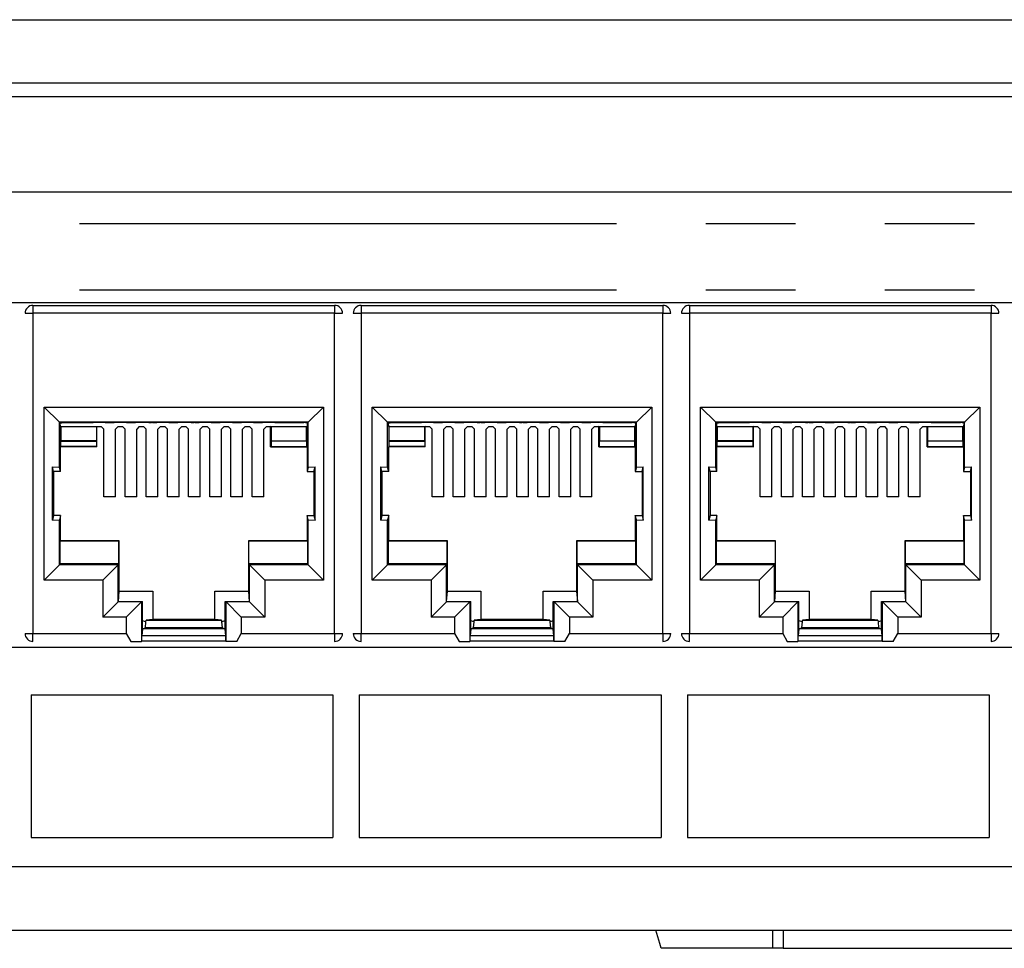
# Model space of a CAD drawing. Extents: x 2.11 to 6.97, y 3.74 to 7.21.
# Drawn here: x 2.79 to 3.25, y 3.79 to 4.22 of the extents above; entities that cross this region are included whole.
import ezdxf

# ---------------------------------------------------------------- set-up
doc = ezdxf.new("R2010")
doc.units = 0
doc.header["$MEASUREMENT"] = 0
doc.layers.add('1', color=7, linetype='CONTINUOUS')

msp = doc.modelspace()

# ---------------------------------------------------------------- linework, layer by layer
at = {"layer": '1', "color": 3, "linetype": 'Continuous'}
for p, q in [((2.368402, 4.224124), (6.724652, 4.224124)), ((6.739652, 4.194124), (2.353402, 4.194124)), ((3.406027, 4.090374), (2.476027, 4.090374)), ((2.476027, 3.927874), (3.406027, 3.927874)), ((6.739652, 3.824124), (2.353402, 3.824124)), ((2.368402, 3.794124), (6.724652, 3.794124))]:
    msp.add_line(p, q, dxfattribs=at)
at = {"layer": '1', "color": 2, "linetype": 'Continuous'}
for p, q in [((2.486027, 4.187874), (3.398527, 4.187874)), ((2.486027, 4.142874), (3.398527, 4.142874)), ((2.814334, 4.127874), (3.06797, 4.127874)), ((3.110243, 4.127874), (3.152515, 4.127874)), ((3.194788, 4.127874), (3.237061, 4.127874)), ((2.814334, 4.096624), (3.06797, 4.096624)), ((3.110243, 4.096624), (3.152515, 4.096624)), ((3.194788, 4.096624), (3.237061, 4.096624)), ((2.791527, 3.905374), (2.791527, 3.837874)), ((2.791527, 3.905374), (2.934027, 3.905374)), ((2.934027, 3.905374), (2.934027, 3.837874)), ((2.946527, 3.905374), (3.089027, 3.905374)), ((2.946527, 3.905374), (2.946527, 3.837874)), ((3.089027, 3.905374), (3.089027, 3.837874)), ((3.101527, 3.905374), (3.101527, 3.837874)), ((3.101527, 3.905374), (3.244027, 3.905374)), ((3.244027, 3.905374), (3.244027, 3.837874)), ((2.791527, 3.837874), (2.934027, 3.837874)), ((2.946527, 3.837874), (3.089027, 3.837874)), ((3.101527, 3.837874), (3.244027, 3.837874))]:
    msp.add_line(p, q, dxfattribs=at)
at = {"layer": '1', "color": 11, "linetype": 'Continuous'}
for p, q in [((2.792418, 4.089232), (2.792418, 4.08814)), ((2.792418, 4.089232), (2.934886, 4.089232)), ((2.792418, 4.08814), (2.792418, 4.085483)), ((2.934886, 4.089232), (2.934886, 4.08814)), ((2.934886, 4.08814), (2.934886, 4.085483)), ((2.947418, 4.089232), (3.089885, 4.089232)), ((2.947418, 4.089232), (2.947418, 4.08814)), ((2.947418, 4.08814), (2.947418, 4.085483)), ((3.089885, 4.089232), (3.089885, 4.08814)), ((3.089885, 4.08814), (3.089885, 4.085483)), ((3.102418, 4.089232), (3.102418, 4.08814)), ((3.102418, 4.089232), (3.244885, 4.089232)), ((3.102418, 4.08814), (3.102418, 4.085483)), ((3.244885, 4.089232), (3.244885, 4.08814)), ((3.244885, 4.08814), (3.244885, 4.085483)), ((2.788668, 4.085483), (2.789761, 4.085483)), ((2.789761, 4.085483), (2.792418, 4.085483)), ((2.792418, 4.085483), (2.792418, 3.934265)), ((2.934886, 4.085483), (2.792418, 4.085483)), ((2.934886, 3.934265), (2.934886, 4.085483)), ((2.934886, 4.085483), (2.937543, 4.085483)), ((2.937543, 4.085483), (2.938635, 4.085483)), ((2.943668, 4.085483), (2.944761, 4.085483)), ((2.944761, 4.085483), (2.947418, 4.085483)), ((3.089885, 4.085483), (2.947418, 4.085483)), ((2.947418, 4.085483), (2.947418, 3.934265)), ((3.089885, 4.085483), (3.092543, 4.085483)), ((3.089885, 3.934265), (3.089885, 4.085483)), ((3.092543, 4.085483), (3.093635, 4.085483)), ((3.098668, 4.085483), (3.099761, 4.085483)), ((3.099761, 4.085483), (3.102418, 4.085483)), ((3.102418, 4.085483), (3.102418, 3.934265)), ((3.244885, 4.085483), (3.102418, 4.085483)), ((3.244885, 3.934265), (3.244885, 4.085483)), ((3.244885, 4.085483), (3.247543, 4.085483)), ((3.247543, 4.085483), (3.248636, 4.085483)), ((2.797685, 4.041216), (2.804902, 4.033999)), ((2.797685, 4.041216), (2.929619, 4.041216)), ((2.797685, 3.959532), (2.797685, 4.041216)), ((2.929619, 4.041216), (2.922402, 4.033999)), ((2.929619, 4.041216), (2.929619, 3.959532)), ((2.952685, 4.041216), (3.084619, 4.041216)), ((2.952685, 4.041216), (2.959902, 4.033999)), ((2.952685, 3.959532), (2.952685, 4.041216)), ((3.084619, 4.041216), (3.077402, 4.033999)), ((3.084619, 4.041216), (3.084619, 3.959532)), ((3.107685, 4.041216), (3.239619, 4.041216)), ((3.107685, 4.041216), (3.114902, 4.033999)), ((3.107685, 3.959532), (3.107685, 4.041216)), ((3.239619, 4.041216), (3.232402, 4.033999)), ((3.239619, 4.041216), (3.239619, 3.959532)), ((2.922402, 4.033999), (2.804902, 4.033999)), ((2.804902, 4.012808), (2.804902, 4.033999)), ((2.804902, 4.033999), (2.805338, 4.033563)), ((2.805338, 4.033563), (2.805345, 4.033563)), ((2.805414, 4.031948), (2.805338, 4.033563)), ((2.805345, 4.033563), (2.806915, 4.033955)), ((2.805414, 4.031948), (2.805414, 4.022434)), ((2.805681, 4.031815), (2.805414, 4.031948)), ((2.822373, 4.031815), (2.805681, 4.031815)), ((2.805681, 4.025202), (2.805681, 4.031815)), ((2.806915, 4.033955), (2.81897, 4.033955)), ((2.81897, 4.033955), (2.820713, 4.033962)), ((2.820713, 4.033962), (2.820836, 4.033968)), ((2.826468, 4.033968), (2.820836, 4.033968)), ((2.822639, 4.031948), (2.822373, 4.031815)), ((2.822373, 4.031815), (2.822373, 4.025202)), ((2.822639, 4.022434), (2.822639, 4.031948)), ((2.822639, 4.031948), (2.824652, 4.031948)), ((2.825902, 4.030698), (2.824652, 4.031948)), ((2.826591, 4.033962), (2.826468, 4.033968)), ((2.826591, 4.033962), (2.828334, 4.033955)), ((2.828334, 4.033955), (2.82897, 4.033955)), ((2.82897, 4.033955), (2.830713, 4.033962)), ((2.830713, 4.033962), (2.830836, 4.033968)), ((2.836468, 4.033968), (2.830836, 4.033968)), ((2.832652, 4.031948), (2.831402, 4.030698)), ((2.832652, 4.031948), (2.834652, 4.031948)), ((2.835902, 4.030698), (2.834652, 4.031948)), ((2.836591, 4.033962), (2.836468, 4.033968)), ((2.836591, 4.033962), (2.838334, 4.033955)), ((2.838334, 4.033955), (2.83897, 4.033955)), ((2.83897, 4.033955), (2.840713, 4.033962)), ((2.840713, 4.033962), (2.840836, 4.033968)), ((2.846428, 4.033968), (2.840836, 4.033968)), ((2.842652, 4.031948), (2.841402, 4.030698)), ((2.842652, 4.031948), (2.844652, 4.031948)), ((2.845902, 4.030698), (2.844652, 4.031948)), ((2.847189, 4.033873), (2.846428, 4.033968)), ((2.847189, 4.033873), (2.848438, 4.033868)), ((2.848865, 4.033868), (2.848438, 4.033868)), ((2.848865, 4.033868), (2.850115, 4.033873)), ((2.850115, 4.033873), (2.850876, 4.033968)), ((2.856467, 4.033968), (2.850876, 4.033968)), ((2.852652, 4.031948), (2.851402, 4.030698)), ((2.852652, 4.031948), (2.854652, 4.031948)), ((2.855902, 4.030698), (2.854652, 4.031948)), ((2.856591, 4.033962), (2.856467, 4.033968)), ((2.856591, 4.033962), (2.858334, 4.033955)), ((2.858334, 4.033955), (2.85897, 4.033955)), ((2.85897, 4.033955), (2.860713, 4.033962)), ((2.860713, 4.033962), (2.860836, 4.033968)), ((2.866428, 4.033968), (2.860836, 4.033968)), ((2.862652, 4.031948), (2.861402, 4.030698)), ((2.862652, 4.031948), (2.864652, 4.031948)), ((2.865902, 4.030698), (2.864652, 4.031948)), ((2.867189, 4.033873), (2.866428, 4.033968)), ((2.867189, 4.033873), (2.868438, 4.033868)), ((2.868865, 4.033868), (2.868438, 4.033868)), ((2.868865, 4.033868), (2.870115, 4.033873)), ((2.870115, 4.033873), (2.870876, 4.033968)), ((2.876467, 4.033968), (2.870876, 4.033968)), ((2.872652, 4.031948), (2.871402, 4.030698)), ((2.872652, 4.031948), (2.874652, 4.031948)), ((2.875902, 4.030698), (2.874652, 4.031948)), ((2.876591, 4.033962), (2.876467, 4.033968)), ((2.876591, 4.033962), (2.878334, 4.033955)), ((2.878334, 4.033955), (2.87897, 4.033955)), ((2.87897, 4.033955), (2.880713, 4.033962)), ((2.880713, 4.033962), (2.880836, 4.033968)), ((2.886467, 4.033968), (2.880836, 4.033968)), ((2.882652, 4.031948), (2.881402, 4.030698)), ((2.882652, 4.031948), (2.884652, 4.031948)), ((2.885902, 4.030698), (2.884652, 4.031948)), ((2.886591, 4.033962), (2.886467, 4.033968)), ((2.886591, 4.033962), (2.888334, 4.033955)), ((2.888334, 4.033955), (2.88897, 4.033955)), ((2.88897, 4.033955), (2.890713, 4.033962)), ((2.890713, 4.033962), (2.890836, 4.033968)), ((2.896467, 4.033968), (2.890836, 4.033968)), ((2.892652, 4.031948), (2.891402, 4.030698)), ((2.892652, 4.031948), (2.894652, 4.031948)), ((2.895902, 4.030698), (2.894652, 4.031948)), ((2.896591, 4.033962), (2.896467, 4.033968)), ((2.896591, 4.033962), (2.898334, 4.033955)), ((2.898334, 4.033955), (2.89897, 4.033955)), ((2.89897, 4.033955), (2.900713, 4.033962)), ((2.900713, 4.033962), (2.900836, 4.033968)), ((2.906467, 4.033968), (2.900836, 4.033968)), ((2.902652, 4.031948), (2.901402, 4.030698)), ((2.902652, 4.031948), (2.904665, 4.031948)), ((2.904931, 4.031815), (2.904665, 4.031948)), ((2.904665, 4.022434), (2.904665, 4.031948)), ((2.904931, 4.031815), (2.904931, 4.025202)), ((2.921623, 4.031815), (2.904931, 4.031815)), ((2.906591, 4.033962), (2.906467, 4.033968)), ((2.906591, 4.033962), (2.908334, 4.033955)), ((2.908334, 4.033955), (2.920389, 4.033955)), ((2.921959, 4.033563), (2.920389, 4.033955)), ((2.921889, 4.031948), (2.921623, 4.031815)), ((2.921623, 4.025202), (2.921623, 4.031815)), ((2.921966, 4.033563), (2.921889, 4.031948)), ((2.921889, 4.031948), (2.921889, 4.022434)), ((2.921959, 4.033563), (2.921966, 4.033563)), ((2.922402, 4.033999), (2.921966, 4.033563)), ((2.922402, 4.012808), (2.922402, 4.033999)), ((2.959902, 4.012808), (2.959902, 4.033999)), ((3.077402, 4.033999), (2.959902, 4.033999)), ((2.959902, 4.033999), (2.960338, 4.033563)), ((2.960338, 4.033563), (2.960345, 4.033563)), ((2.960415, 4.031948), (2.960338, 4.033563)), ((2.960345, 4.033563), (2.961915, 4.033955)), ((2.960681, 4.031815), (2.960415, 4.031948)), ((2.960415, 4.031948), (2.960415, 4.022434)), ((2.977373, 4.031815), (2.960681, 4.031815)), ((2.960681, 4.025202), (2.960681, 4.031815)), ((2.961915, 4.033955), (2.97397, 4.033955)), ((2.97397, 4.033955), (2.975713, 4.033962)), ((2.975713, 4.033962), (2.975836, 4.033968)), ((2.981467, 4.033968), (2.975836, 4.033968)), ((2.977639, 4.031948), (2.977373, 4.031815)), ((2.977373, 4.031815), (2.977373, 4.025202)), ((2.977639, 4.031948), (2.979652, 4.031948)), ((2.977639, 4.022434), (2.977639, 4.031948)), ((2.980902, 4.030698), (2.979652, 4.031948)), ((2.981591, 4.033962), (2.981467, 4.033968)), ((2.981591, 4.033962), (2.983334, 4.033955)), ((2.983334, 4.033955), (2.98397, 4.033955)), ((2.98397, 4.033955), (2.985713, 4.033962)), ((2.985713, 4.033962), (2.985836, 4.033968)), ((2.991467, 4.033968), (2.985836, 4.033968)), ((2.987652, 4.031948), (2.986402, 4.030698)), ((2.987652, 4.031948), (2.989652, 4.031948)), ((2.990902, 4.030698), (2.989652, 4.031948)), ((2.991591, 4.033962), (2.991467, 4.033968)), ((2.991591, 4.033962), (2.993334, 4.033955)), ((2.993334, 4.033955), (2.99397, 4.033955)), ((2.99397, 4.033955), (2.995713, 4.033962)), ((2.995713, 4.033962), (2.995836, 4.033968)), ((3.001428, 4.033968), (2.995836, 4.033968)), ((2.997652, 4.031948), (2.996402, 4.030698)), ((2.997652, 4.031948), (2.999652, 4.031948)), ((3.000902, 4.030698), (2.999652, 4.031948)), ((3.002189, 4.033873), (3.001428, 4.033968)), ((3.002189, 4.033873), (3.003438, 4.033868)), ((3.003865, 4.033868), (3.003438, 4.033868)), ((3.003865, 4.033868), (3.005115, 4.033873)), ((3.005115, 4.033873), (3.005876, 4.033968)), ((3.011467, 4.033968), (3.005876, 4.033968)), ((3.007652, 4.031948), (3.006402, 4.030698)), ((3.007652, 4.031948), (3.009652, 4.031948)), ((3.010902, 4.030698), (3.009652, 4.031948)), ((3.011591, 4.033962), (3.011467, 4.033968)), ((3.011591, 4.033962), (3.013334, 4.033955)), ((3.013334, 4.033955), (3.01397, 4.033955)), ((3.01397, 4.033955), (3.015713, 4.033962)), ((3.015713, 4.033962), (3.015836, 4.033968)), ((3.021428, 4.033968), (3.015836, 4.033968)), ((3.017652, 4.031948), (3.016402, 4.030698)), ((3.017652, 4.031948), (3.019652, 4.031948)), ((3.020902, 4.030698), (3.019652, 4.031948)), ((3.022189, 4.033873), (3.021428, 4.033968)), ((3.022189, 4.033873), (3.023438, 4.033868)), ((3.023865, 4.033868), (3.023438, 4.033868)), ((3.023865, 4.033868), (3.025115, 4.033873)), ((3.025115, 4.033873), (3.025876, 4.033968)), ((3.031467, 4.033968), (3.025876, 4.033968)), ((3.027652, 4.031948), (3.026402, 4.030698)), ((3.027652, 4.031948), (3.029652, 4.031948)), ((3.030902, 4.030698), (3.029652, 4.031948)), ((3.031591, 4.033962), (3.031467, 4.033968)), ((3.031591, 4.033962), (3.033334, 4.033955)), ((3.033334, 4.033955), (3.03397, 4.033955)), ((3.03397, 4.033955), (3.035713, 4.033962)), ((3.035713, 4.033962), (3.035836, 4.033968)), ((3.041467, 4.033968), (3.035836, 4.033968)), ((3.037652, 4.031948), (3.036402, 4.030698)), ((3.037652, 4.031948), (3.039652, 4.031948)), ((3.040902, 4.030698), (3.039652, 4.031948)), ((3.041591, 4.033962), (3.041467, 4.033968)), ((3.041591, 4.033962), (3.043334, 4.033955)), ((3.043334, 4.033955), (3.04397, 4.033955)), ((3.04397, 4.033955), (3.045713, 4.033962)), ((3.045713, 4.033962), (3.045836, 4.033968)), ((3.051467, 4.033968), (3.045836, 4.033968)), ((3.047652, 4.031948), (3.046402, 4.030698)), ((3.047652, 4.031948), (3.049652, 4.031948)), ((3.050902, 4.030698), (3.049652, 4.031948)), ((3.051591, 4.033962), (3.051467, 4.033968)), ((3.051591, 4.033962), (3.053334, 4.033955)), ((3.053334, 4.033955), (3.05397, 4.033955)), ((3.05397, 4.033955), (3.055713, 4.033962)), ((3.055713, 4.033962), (3.055836, 4.033968)), ((3.061467, 4.033968), (3.055836, 4.033968)), ((3.057652, 4.031948), (3.056402, 4.030698)), ((3.057652, 4.031948), (3.059665, 4.031948)), ((3.059665, 4.022434), (3.059665, 4.031948)), ((3.059931, 4.031815), (3.059665, 4.031948)), ((3.076623, 4.031815), (3.059931, 4.031815)), ((3.059931, 4.031815), (3.059931, 4.025202)), ((3.061591, 4.033962), (3.061467, 4.033968)), ((3.061591, 4.033962), (3.063334, 4.033955)), ((3.063334, 4.033955), (3.075389, 4.033955)), ((3.076959, 4.033563), (3.075389, 4.033955)), ((3.076889, 4.031948), (3.076623, 4.031815)), ((3.076623, 4.025202), (3.076623, 4.031815)), ((3.076966, 4.033563), (3.076889, 4.031948)), ((3.076889, 4.031948), (3.076889, 4.022434)), ((3.076959, 4.033563), (3.076966, 4.033563)), ((3.077402, 4.033999), (3.076966, 4.033563)), ((3.077402, 4.012808), (3.077402, 4.033999)), ((3.114902, 4.012808), (3.114902, 4.033999)), ((3.232402, 4.033999), (3.114902, 4.033999)), ((3.114902, 4.033999), (3.115338, 4.033563)), ((3.115338, 4.033563), (3.115345, 4.033563)), ((3.115415, 4.031948), (3.115338, 4.033563)), ((3.115345, 4.033563), (3.116915, 4.033955)), ((3.115415, 4.031948), (3.115415, 4.022434)), ((3.115681, 4.031815), (3.115415, 4.031948)), ((3.115681, 4.025202), (3.115681, 4.031815)), ((3.132373, 4.031815), (3.115681, 4.031815)), ((3.116915, 4.033955), (3.12897, 4.033955)), ((3.12897, 4.033955), (3.130713, 4.033962)), ((3.130713, 4.033962), (3.130836, 4.033968)), ((3.136467, 4.033968), (3.130836, 4.033968)), ((3.132639, 4.031948), (3.132373, 4.031815)), ((3.132373, 4.031815), (3.132373, 4.025202)), ((3.132639, 4.022434), (3.132639, 4.031948)), ((3.132639, 4.031948), (3.134652, 4.031948)), ((3.135902, 4.030698), (3.134652, 4.031948)), ((3.136591, 4.033962), (3.136467, 4.033968)), ((3.136591, 4.033962), (3.138334, 4.033955)), ((3.138334, 4.033955), (3.13897, 4.033955)), ((3.13897, 4.033955), (3.140713, 4.033962)), ((3.140713, 4.033962), (3.140836, 4.033968)), ((3.146467, 4.033968), (3.140836, 4.033968)), ((3.142652, 4.031948), (3.141402, 4.030698)), ((3.142652, 4.031948), (3.144652, 4.031948)), ((3.145902, 4.030698), (3.144652, 4.031948)), ((3.146591, 4.033962), (3.146467, 4.033968)), ((3.146591, 4.033962), (3.148334, 4.033955)), ((3.148334, 4.033955), (3.14897, 4.033955)), ((3.14897, 4.033955), (3.150713, 4.033962)), ((3.150713, 4.033962), (3.150836, 4.033968)), ((3.156428, 4.033968), (3.150836, 4.033968)), ((3.152652, 4.031948), (3.151402, 4.030698)), ((3.152652, 4.031948), (3.154652, 4.031948)), ((3.155902, 4.030698), (3.154652, 4.031948)), ((3.157189, 4.033873), (3.156428, 4.033968)), ((3.157189, 4.033873), (3.158438, 4.033868)), ((3.158865, 4.033868), (3.158438, 4.033868)), ((3.158865, 4.033868), (3.160115, 4.033873)), ((3.160115, 4.033873), (3.160876, 4.033968)), ((3.166467, 4.033968), (3.160876, 4.033968)), ((3.162652, 4.031948), (3.161402, 4.030698)), ((3.162652, 4.031948), (3.164652, 4.031948)), ((3.165902, 4.030698), (3.164652, 4.031948)), ((3.166591, 4.033962), (3.166467, 4.033968)), ((3.166591, 4.033962), (3.168334, 4.033955)), ((3.168334, 4.033955), (3.16897, 4.033955)), ((3.16897, 4.033955), (3.170713, 4.033962)), ((3.170713, 4.033962), (3.170836, 4.033968)), ((3.176428, 4.033968), (3.170836, 4.033968)), ((3.172652, 4.031948), (3.171402, 4.030698)), ((3.172652, 4.031948), (3.174652, 4.031948)), ((3.175902, 4.030698), (3.174652, 4.031948)), ((3.177189, 4.033873), (3.176428, 4.033968)), ((3.177189, 4.033873), (3.178438, 4.033868)), ((3.178865, 4.033868), (3.178438, 4.033868)), ((3.178865, 4.033868), (3.180115, 4.033873)), ((3.180115, 4.033873), (3.180876, 4.033968)), ((3.186467, 4.033968), (3.180876, 4.033968)), ((3.182652, 4.031948), (3.181402, 4.030698)), ((3.182652, 4.031948), (3.184652, 4.031948)), ((3.185902, 4.030698), (3.184652, 4.031948)), ((3.186591, 4.033962), (3.186467, 4.033968)), ((3.186591, 4.033962), (3.188334, 4.033955)), ((3.188334, 4.033955), (3.18897, 4.033955)), ((3.18897, 4.033955), (3.190713, 4.033962)), ((3.190713, 4.033962), (3.190836, 4.033968)), ((3.196467, 4.033968), (3.190836, 4.033968)), ((3.192652, 4.031948), (3.191402, 4.030698)), ((3.192652, 4.031948), (3.194652, 4.031948)), ((3.195902, 4.030698), (3.194652, 4.031948)), ((3.196591, 4.033962), (3.196467, 4.033968)), ((3.196591, 4.033962), (3.198334, 4.033955)), ((3.198334, 4.033955), (3.19897, 4.033955)), ((3.19897, 4.033955), (3.200713, 4.033962)), ((3.200713, 4.033962), (3.200836, 4.033968)), ((3.206467, 4.033968), (3.200836, 4.033968)), ((3.202652, 4.031948), (3.201402, 4.030698)), ((3.202652, 4.031948), (3.204652, 4.031948)), ((3.205902, 4.030698), (3.204652, 4.031948)), ((3.206591, 4.033962), (3.206467, 4.033968)), ((3.206591, 4.033962), (3.208334, 4.033955)), ((3.208334, 4.033955), (3.20897, 4.033955)), ((3.20897, 4.033955), (3.210713, 4.033962)), ((3.210713, 4.033962), (3.210836, 4.033968)), ((3.216467, 4.033968), (3.210836, 4.033968)), ((3.212652, 4.031948), (3.211402, 4.030698)), ((3.212652, 4.031948), (3.214665, 4.031948)), ((3.214931, 4.031815), (3.214665, 4.031948)), ((3.214665, 4.022434), (3.214665, 4.031948)), ((3.231623, 4.031815), (3.214931, 4.031815)), ((3.214931, 4.031815), (3.214931, 4.025202)), ((3.216591, 4.033962), (3.216467, 4.033968)), ((3.216591, 4.033962), (3.218334, 4.033955)), ((3.218334, 4.033955), (3.230389, 4.033955)), ((3.231959, 4.033563), (3.230389, 4.033955)), ((3.231889, 4.031948), (3.231623, 4.031815)), ((3.231623, 4.025202), (3.231623, 4.031815)), ((3.231966, 4.033563), (3.231889, 4.031948)), ((3.231889, 4.031948), (3.231889, 4.022434)), ((3.231959, 4.033563), (3.231966, 4.033563)), ((3.232402, 4.033999), (3.231966, 4.033563)), ((3.232402, 4.012808), (3.232402, 4.033999)), ((2.825902, 3.998846), (2.825902, 4.030698)), ((2.831402, 3.998846), (2.831402, 4.030698)), ((2.835902, 3.998846), (2.835902, 4.030698)), ((2.841402, 3.998846), (2.841402, 4.030698)), ((2.845902, 3.998846), (2.845902, 4.030698)), ((2.851402, 3.998846), (2.851402, 4.030698)), ((2.855902, 3.998846), (2.855902, 4.030698)), ((2.861402, 3.998846), (2.861402, 4.030698)), ((2.865902, 3.998846), (2.865902, 4.030698)), ((2.871402, 3.998846), (2.871402, 4.030698)), ((2.875902, 3.998846), (2.875902, 4.030698)), ((2.881402, 3.998846), (2.881402, 4.030698)), ((2.885902, 3.998846), (2.885902, 4.030698)), ((2.891402, 3.998846), (2.891402, 4.030698)), ((2.895902, 3.998846), (2.895902, 4.030698)), ((2.901402, 3.998846), (2.901402, 4.030698)), ((2.980902, 3.998846), (2.980902, 4.030698)), ((2.986402, 3.998846), (2.986402, 4.030698)), ((2.990902, 3.998846), (2.990902, 4.030698)), ((2.996402, 3.998846), (2.996402, 4.030698)), ((3.000902, 3.998846), (3.000902, 4.030698)), ((3.006402, 3.998846), (3.006402, 4.030698)), ((3.010902, 3.998846), (3.010902, 4.030698)), ((3.016402, 3.998846), (3.016402, 4.030698)), ((3.020902, 3.998846), (3.020902, 4.030698)), ((3.026402, 3.998846), (3.026402, 4.030698)), ((3.030902, 3.998846), (3.030902, 4.030698)), ((3.036402, 3.998846), (3.036402, 4.030698)), ((3.040902, 3.998846), (3.040902, 4.030698)), ((3.046402, 3.998846), (3.046402, 4.030698)), ((3.050902, 3.998846), (3.050902, 4.030698)), ((3.056402, 3.998846), (3.056402, 4.030698)), ((3.135902, 3.998846), (3.135902, 4.030698)), ((3.141402, 3.998846), (3.141402, 4.030698)), ((3.145902, 3.998846), (3.145902, 4.030698)), ((3.151402, 3.998846), (3.151402, 4.030698)), ((3.155902, 3.998846), (3.155902, 4.030698)), ((3.161402, 3.998846), (3.161402, 4.030698)), ((3.165902, 3.998846), (3.165902, 4.030698)), ((3.171402, 3.998846), (3.171402, 4.030698)), ((3.175902, 3.998846), (3.175902, 4.030698)), ((3.181402, 3.998846), (3.181402, 4.030698)), ((3.185902, 3.998846), (3.185902, 4.030698)), ((3.191402, 3.998846), (3.191402, 4.030698)), ((3.195902, 3.998846), (3.195902, 4.030698)), ((3.201402, 3.998846), (3.201402, 4.030698)), ((3.205902, 3.998846), (3.205902, 4.030698)), ((3.211402, 3.998846), (3.211402, 4.030698)), ((2.805414, 4.022434), (2.805613, 4.022633)), ((2.822639, 4.022434), (2.805414, 4.022434)), ((2.805414, 4.010757), (2.805414, 4.022434)), ((2.805613, 4.025134), (2.805681, 4.025202)), ((2.805613, 4.022633), (2.805613, 4.025134)), ((2.805613, 4.025134), (2.822441, 4.025134)), ((2.822441, 4.022633), (2.805613, 4.022633)), ((2.822373, 4.025202), (2.805681, 4.025202)), ((2.822373, 4.025202), (2.822441, 4.025134)), ((2.822441, 4.025134), (2.822441, 4.022633)), ((2.822441, 4.022633), (2.822639, 4.022434)), ((2.904863, 4.022633), (2.904665, 4.022434)), ((2.904665, 4.022434), (2.921889, 4.022434)), ((2.904931, 4.025202), (2.904863, 4.025134)), ((2.921691, 4.025134), (2.904863, 4.025134)), ((2.904863, 4.025134), (2.904863, 4.022633)), ((2.904863, 4.022633), (2.921691, 4.022633)), ((2.904931, 4.025202), (2.921623, 4.025202)), ((2.921691, 4.025134), (2.921623, 4.025202)), ((2.921691, 4.022633), (2.921691, 4.025134)), ((2.921889, 4.022434), (2.921691, 4.022633)), ((2.921889, 4.022434), (2.921889, 4.010757)), ((2.960415, 4.022434), (2.960613, 4.022633)), ((2.977639, 4.022434), (2.960415, 4.022434)), ((2.960415, 4.010757), (2.960415, 4.022434)), ((2.960613, 4.025134), (2.960681, 4.025202)), ((2.960613, 4.025134), (2.977441, 4.025134)), ((2.960613, 4.022633), (2.960613, 4.025134)), ((2.977441, 4.022633), (2.960613, 4.022633)), ((2.977373, 4.025202), (2.960681, 4.025202)), ((2.977373, 4.025202), (2.977441, 4.025134)), ((2.977441, 4.025134), (2.977441, 4.022633)), ((2.977441, 4.022633), (2.977639, 4.022434)), ((3.059863, 4.022633), (3.059665, 4.022434)), ((3.059665, 4.022434), (3.076889, 4.022434)), ((3.059931, 4.025202), (3.059863, 4.025134)), ((3.076691, 4.025134), (3.059863, 4.025134)), ((3.059863, 4.025134), (3.059863, 4.022633)), ((3.059863, 4.022633), (3.076691, 4.022633)), ((3.059931, 4.025202), (3.076623, 4.025202)), ((3.076691, 4.025134), (3.076623, 4.025202)), ((3.076691, 4.022633), (3.076691, 4.025134)), ((3.076889, 4.022434), (3.076691, 4.022633)), ((3.076889, 4.022434), (3.076889, 4.010757)), ((3.115415, 4.022434), (3.115613, 4.022633)), ((3.115415, 4.010757), (3.115415, 4.022434)), ((3.132639, 4.022434), (3.115415, 4.022434)), ((3.115613, 4.025134), (3.115681, 4.025202)), ((3.115613, 4.025134), (3.132441, 4.025134)), ((3.115613, 4.022633), (3.115613, 4.025134)), ((3.132441, 4.022633), (3.115613, 4.022633)), ((3.132373, 4.025202), (3.115681, 4.025202)), ((3.132373, 4.025202), (3.132441, 4.025134)), ((3.132441, 4.025134), (3.132441, 4.022633)), ((3.132441, 4.022633), (3.132639, 4.022434)), ((3.214863, 4.022633), (3.214665, 4.022434)), ((3.214665, 4.022434), (3.231889, 4.022434)), ((3.214931, 4.025202), (3.214863, 4.025134)), ((3.214863, 4.025134), (3.214863, 4.022633)), ((3.231691, 4.025134), (3.214863, 4.025134)), ((3.214863, 4.022633), (3.231691, 4.022633)), ((3.214931, 4.025202), (3.231623, 4.025202)), ((3.231691, 4.025134), (3.231623, 4.025202)), ((3.231691, 4.022633), (3.231691, 4.025134)), ((3.231889, 4.022434), (3.231691, 4.022633)), ((3.231889, 4.022434), (3.231889, 4.010757)), ((2.801644, 3.987841), (2.801644, 4.012907)), ((2.802181, 4.010757), (2.801644, 4.012907)), ((2.801644, 4.012907), (2.804902, 4.012808)), ((2.805414, 4.010757), (2.802181, 4.010757)), ((2.802181, 4.010757), (2.802181, 3.98999)), ((2.805414, 4.010757), (2.804902, 4.012808)), ((2.922402, 4.012808), (2.921889, 4.010757)), ((2.921889, 4.010757), (2.925123, 4.010757)), ((2.922402, 4.012808), (2.92566, 4.012907)), ((2.925123, 4.010757), (2.92566, 4.012907)), ((2.925123, 4.010757), (2.925123, 3.98999)), ((2.92566, 3.987841), (2.92566, 4.012907)), ((2.956644, 3.987841), (2.956644, 4.012907)), ((2.957181, 4.010757), (2.956644, 4.012907)), ((2.956644, 4.012907), (2.959902, 4.012808)), ((2.957181, 4.010757), (2.957181, 3.98999)), ((2.960415, 4.010757), (2.957181, 4.010757)), ((2.960415, 4.010757), (2.959902, 4.012808)), ((3.077402, 4.012808), (3.076889, 4.010757)), ((3.076889, 4.010757), (3.080123, 4.010757)), ((3.077402, 4.012808), (3.08066, 4.012907)), ((3.080123, 4.010757), (3.08066, 4.012907)), ((3.080123, 4.010757), (3.080123, 3.98999)), ((3.08066, 3.987841), (3.08066, 4.012907)), ((3.112181, 4.010757), (3.111644, 4.012907)), ((3.111644, 4.012907), (3.114902, 4.012808)), ((3.111644, 3.987841), (3.111644, 4.012907)), ((3.112181, 4.010757), (3.112181, 3.98999)), ((3.115415, 4.010757), (3.112181, 4.010757)), ((3.115415, 4.010757), (3.114902, 4.012808)), ((3.232402, 4.012808), (3.231889, 4.010757)), ((3.231889, 4.010757), (3.235123, 4.010757)), ((3.232402, 4.012808), (3.23566, 4.012907)), ((3.235123, 4.010757), (3.23566, 4.012907)), ((3.235123, 4.010757), (3.235123, 3.98999)), ((3.23566, 3.987841), (3.23566, 4.012907)), ((2.831402, 3.998846), (2.825902, 3.998846)), ((2.841402, 3.998846), (2.835902, 3.998846)), ((2.851402, 3.998846), (2.845902, 3.998846)), ((2.861402, 3.998846), (2.855902, 3.998846)), ((2.871402, 3.998846), (2.865902, 3.998846)), ((2.881402, 3.998846), (2.875902, 3.998846)), ((2.891402, 3.998846), (2.885902, 3.998846)), ((2.901402, 3.998846), (2.895902, 3.998846)), ((2.986402, 3.998846), (2.980902, 3.998846)), ((2.996402, 3.998846), (2.990902, 3.998846)), ((3.006402, 3.998846), (3.000902, 3.998846)), ((3.016402, 3.998846), (3.010902, 3.998846)), ((3.026402, 3.998846), (3.020902, 3.998846)), ((3.036402, 3.998846), (3.030902, 3.998846)), ((3.046402, 3.998846), (3.040902, 3.998846)), ((3.056402, 3.998846), (3.050902, 3.998846)), ((3.141402, 3.998846), (3.135902, 3.998846)), ((3.151402, 3.998846), (3.145902, 3.998846)), ((3.161402, 3.998846), (3.155902, 3.998846)), ((3.171402, 3.998846), (3.165902, 3.998846)), ((3.181402, 3.998846), (3.175902, 3.998846)), ((3.191402, 3.998846), (3.185902, 3.998846)), ((3.201402, 3.998846), (3.195902, 3.998846)), ((3.211402, 3.998846), (3.205902, 3.998846)), ((2.802181, 3.98999), (2.801644, 3.987841)), ((2.805414, 3.98999), (2.802181, 3.98999)), ((2.805414, 3.98999), (2.804902, 3.987939)), ((2.805414, 3.978019), (2.805414, 3.98999)), ((2.921889, 3.98999), (2.925123, 3.98999)), ((2.921889, 3.98999), (2.921889, 3.978019)), ((2.922402, 3.987939), (2.921889, 3.98999)), ((2.925123, 3.98999), (2.92566, 3.987841)), ((2.957181, 3.98999), (2.956644, 3.987841)), ((2.960415, 3.98999), (2.957181, 3.98999)), ((2.960415, 3.98999), (2.959902, 3.987939)), ((2.960415, 3.978019), (2.960415, 3.98999)), ((3.077402, 3.987939), (3.076889, 3.98999)), ((3.076889, 3.98999), (3.076889, 3.978019)), ((3.076889, 3.98999), (3.080123, 3.98999)), ((3.080123, 3.98999), (3.08066, 3.987841)), ((3.112181, 3.98999), (3.111644, 3.987841)), ((3.115415, 3.98999), (3.112181, 3.98999)), ((3.115415, 3.98999), (3.114902, 3.987939)), ((3.115415, 3.978019), (3.115415, 3.98999)), ((3.232402, 3.987939), (3.231889, 3.98999)), ((3.231889, 3.98999), (3.231889, 3.978019)), ((3.231889, 3.98999), (3.235123, 3.98999)), ((3.235123, 3.98999), (3.23566, 3.987841)), ((2.801644, 3.987841), (2.804902, 3.987939)), ((2.804902, 3.966749), (2.804902, 3.987939)), ((2.922402, 3.987939), (2.92566, 3.987841)), ((2.922402, 3.966749), (2.922402, 3.987939)), ((2.956644, 3.987841), (2.959902, 3.987939)), ((2.959902, 3.966749), (2.959902, 3.987939)), ((3.077402, 3.966749), (3.077402, 3.987939)), ((3.077402, 3.987939), (3.08066, 3.987841)), ((3.111644, 3.987841), (3.114902, 3.987939)), ((3.114902, 3.966749), (3.114902, 3.987939)), ((3.232402, 3.987939), (3.23566, 3.987841)), ((3.232402, 3.966749), (3.232402, 3.987939)), ((2.805301, 3.977906), (2.805414, 3.978019)), ((2.805301, 3.967148), (2.805301, 3.977906)), ((2.833051, 3.977906), (2.805301, 3.977906)), ((2.833164, 3.978019), (2.805414, 3.978019)), ((2.833051, 3.977906), (2.833164, 3.978019)), ((2.833051, 3.967148), (2.833051, 3.977906)), ((2.833164, 3.954206), (2.833164, 3.978019)), ((2.894139, 3.978019), (2.894139, 3.954206)), ((2.921889, 3.978019), (2.894139, 3.978019)), ((2.894139, 3.978019), (2.894253, 3.977906)), ((2.922003, 3.977906), (2.894253, 3.977906)), ((2.894253, 3.977906), (2.894253, 3.967148)), ((2.921889, 3.978019), (2.922003, 3.977906)), ((2.922003, 3.977906), (2.922003, 3.967148)), ((2.960301, 3.977906), (2.960415, 3.978019)), ((2.988051, 3.977906), (2.960301, 3.977906)), ((2.960301, 3.967148), (2.960301, 3.977906)), ((2.988165, 3.978019), (2.960415, 3.978019)), ((2.988051, 3.977906), (2.988165, 3.978019)), ((2.988051, 3.967148), (2.988051, 3.977906)), ((2.988165, 3.954206), (2.988165, 3.978019)), ((3.049139, 3.978019), (3.049139, 3.954206)), ((3.076889, 3.978019), (3.049139, 3.978019)), ((3.049139, 3.978019), (3.049253, 3.977906)), ((3.049253, 3.977906), (3.049253, 3.967148)), ((3.077003, 3.977906), (3.049253, 3.977906)), ((3.076889, 3.978019), (3.077003, 3.977906)), ((3.077003, 3.977906), (3.077003, 3.967148)), ((3.115301, 3.977906), (3.115415, 3.978019)), ((3.115301, 3.967148), (3.115301, 3.977906)), ((3.143051, 3.977906), (3.115301, 3.977906)), ((3.143165, 3.978019), (3.115415, 3.978019)), ((3.143051, 3.977906), (3.143165, 3.978019)), ((3.143051, 3.967148), (3.143051, 3.977906)), ((3.143165, 3.954206), (3.143165, 3.978019)), ((3.204139, 3.978019), (3.204139, 3.954206)), ((3.204139, 3.978019), (3.204253, 3.977906)), ((3.231889, 3.978019), (3.204139, 3.978019)), ((3.204253, 3.977906), (3.204253, 3.967148)), ((3.232002, 3.977906), (3.204253, 3.977906)), ((3.231889, 3.978019), (3.232002, 3.977906)), ((3.232002, 3.977906), (3.232002, 3.967148)), ((2.804902, 3.966749), (2.797685, 3.959532)), ((2.804902, 3.966749), (2.805301, 3.967148)), ((2.832652, 3.966749), (2.804902, 3.966749)), ((2.833051, 3.967148), (2.805301, 3.967148)), ((2.832652, 3.966749), (2.825435, 3.959532)), ((2.832652, 3.966749), (2.833051, 3.967148)), ((2.832652, 3.949249), (2.832652, 3.966749)), ((2.894253, 3.967148), (2.894652, 3.966749)), ((2.922003, 3.967148), (2.894253, 3.967148)), ((2.901869, 3.959532), (2.894652, 3.966749)), ((2.894652, 3.949249), (2.894652, 3.966749)), ((2.922402, 3.966749), (2.894652, 3.966749)), ((2.922402, 3.966749), (2.922003, 3.967148)), ((2.929619, 3.959532), (2.922402, 3.966749)), ((2.959902, 3.966749), (2.952685, 3.959532)), ((2.959902, 3.966749), (2.960301, 3.967148)), ((2.987652, 3.966749), (2.959902, 3.966749)), ((2.988051, 3.967148), (2.960301, 3.967148)), ((2.987652, 3.966749), (2.980435, 3.959532)), ((2.987652, 3.966749), (2.988051, 3.967148)), ((2.987652, 3.949249), (2.987652, 3.966749)), ((3.049253, 3.967148), (3.049652, 3.966749)), ((3.077003, 3.967148), (3.049253, 3.967148)), ((3.049652, 3.949249), (3.049652, 3.966749)), ((3.077402, 3.966749), (3.049652, 3.966749)), ((3.056869, 3.959532), (3.049652, 3.966749)), ((3.077402, 3.966749), (3.077003, 3.967148)), ((3.084619, 3.959532), (3.077402, 3.966749)), ((3.114902, 3.966749), (3.107685, 3.959532)), ((3.114902, 3.966749), (3.115301, 3.967148)), ((3.142652, 3.966749), (3.114902, 3.966749)), ((3.143051, 3.967148), (3.115301, 3.967148)), ((3.142652, 3.966749), (3.135435, 3.959532)), ((3.142652, 3.966749), (3.143051, 3.967148)), ((3.142652, 3.949249), (3.142652, 3.966749)), ((3.204253, 3.967148), (3.204652, 3.966749)), ((3.232002, 3.967148), (3.204253, 3.967148)), ((3.232402, 3.966749), (3.204652, 3.966749)), ((3.204652, 3.949249), (3.204652, 3.966749)), ((3.211869, 3.959532), (3.204652, 3.966749)), ((3.232402, 3.966749), (3.232002, 3.967148)), ((3.239619, 3.959532), (3.232402, 3.966749)), ((2.825435, 3.959532), (2.797685, 3.959532)), ((2.825435, 3.959532), (2.825435, 3.942032)), ((2.901869, 3.959532), (2.901869, 3.942032)), ((2.929619, 3.959532), (2.901869, 3.959532)), ((2.980435, 3.959532), (2.952685, 3.959532)), ((2.980435, 3.959532), (2.980435, 3.942032)), ((3.084619, 3.959532), (3.056869, 3.959532)), ((3.056869, 3.959532), (3.056869, 3.942032)), ((3.135435, 3.959532), (3.107685, 3.959532)), ((3.135435, 3.959532), (3.135435, 3.942032)), ((3.211869, 3.959532), (3.211869, 3.942032)), ((3.239619, 3.959532), (3.211869, 3.959532)), ((2.832761, 3.949358), (2.833164, 3.954206)), ((2.833164, 3.954206), (2.849, 3.954206)), ((2.849, 3.954206), (2.849, 3.940902)), ((2.878304, 3.954206), (2.894139, 3.954206)), ((2.878304, 3.940902), (2.878304, 3.954206)), ((2.894139, 3.954206), (2.894543, 3.949358)), ((2.987761, 3.949358), (2.988165, 3.954206)), ((2.988165, 3.954206), (3.003999, 3.954206)), ((3.003999, 3.954206), (3.003999, 3.940902)), ((3.033304, 3.940902), (3.033304, 3.954206)), ((3.033304, 3.954206), (3.049139, 3.954206)), ((3.049139, 3.954206), (3.049543, 3.949358)), ((3.142761, 3.949358), (3.143165, 3.954206)), ((3.143165, 3.954206), (3.159, 3.954206)), ((3.159, 3.954206), (3.159, 3.940902)), ((3.188304, 3.940902), (3.188304, 3.954206)), ((3.188304, 3.954206), (3.204139, 3.954206)), ((3.204139, 3.954206), (3.204543, 3.949358)), ((2.832652, 3.949249), (2.825435, 3.942032)), ((2.832652, 3.949249), (2.832761, 3.949358)), ((2.843715, 3.949249), (2.832652, 3.949249)), ((2.832761, 3.949358), (2.844152, 3.949358)), ((2.843715, 3.949249), (2.836498, 3.942032)), ((2.843715, 3.949249), (2.844152, 3.949358)), ((2.843715, 3.949249), (2.843715, 3.930553)), ((2.844152, 3.94037), (2.844152, 3.949358)), ((2.883152, 3.949358), (2.883588, 3.949249)), ((2.883152, 3.94037), (2.883152, 3.949358)), ((2.883152, 3.949358), (2.894543, 3.949358)), ((2.883588, 3.930553), (2.883588, 3.949249)), ((2.894652, 3.949249), (2.883588, 3.949249)), ((2.883588, 3.949249), (2.890805, 3.942032)), ((2.894543, 3.949358), (2.894652, 3.949249)), ((2.894652, 3.949249), (2.901869, 3.942032)), ((2.987652, 3.949249), (2.980435, 3.942032)), ((2.987652, 3.949249), (2.987761, 3.949358)), ((2.998715, 3.949249), (2.987652, 3.949249)), ((2.987761, 3.949358), (2.999152, 3.949358)), ((2.998715, 3.949249), (2.991499, 3.942032)), ((2.998715, 3.949249), (2.999152, 3.949358)), ((2.998715, 3.949249), (2.998715, 3.930553)), ((2.999152, 3.94037), (2.999152, 3.949358)), ((3.038152, 3.94037), (3.038152, 3.949358)), ((3.038152, 3.949358), (3.049543, 3.949358)), ((3.038152, 3.949358), (3.038588, 3.949249)), ((3.038588, 3.930553), (3.038588, 3.949249)), ((3.049652, 3.949249), (3.038588, 3.949249)), ((3.038588, 3.949249), (3.045805, 3.942032)), ((3.049543, 3.949358), (3.049652, 3.949249)), ((3.049652, 3.949249), (3.056869, 3.942032)), ((3.142652, 3.949249), (3.135435, 3.942032)), ((3.142652, 3.949249), (3.142761, 3.949358)), ((3.153715, 3.949249), (3.142652, 3.949249)), ((3.142761, 3.949358), (3.154152, 3.949358)), ((3.153715, 3.949249), (3.146499, 3.942032)), ((3.153715, 3.949249), (3.154152, 3.949358)), ((3.153715, 3.949249), (3.153715, 3.930553)), ((3.154152, 3.94037), (3.154152, 3.949358)), ((3.193152, 3.949358), (3.204543, 3.949358)), ((3.193152, 3.94037), (3.193152, 3.949358)), ((3.193152, 3.949358), (3.193588, 3.949249)), ((3.193588, 3.930553), (3.193588, 3.949249)), ((3.204652, 3.949249), (3.193588, 3.949249)), ((3.193588, 3.949249), (3.200805, 3.942032)), ((3.204543, 3.949358), (3.204652, 3.949249)), ((3.204652, 3.949249), (3.211869, 3.942032)), ((2.836498, 3.942032), (2.825435, 3.942032)), ((2.836498, 3.942032), (2.836498, 3.934265)), ((2.844152, 3.94037), (2.845787, 3.939826)), ((2.844152, 3.936515), (2.844152, 3.94037)), ((2.845528, 3.936973), (2.845787, 3.939826)), ((2.845787, 3.939826), (2.84586, 3.940641)), ((2.849, 3.940902), (2.84586, 3.940641)), ((2.84586, 3.940641), (2.881443, 3.940641)), ((2.878304, 3.940902), (2.849, 3.940902)), ((2.881443, 3.940641), (2.878304, 3.940902)), ((2.881443, 3.940641), (2.881517, 3.939826)), ((2.881517, 3.939826), (2.883152, 3.94037)), ((2.881517, 3.939826), (2.881776, 3.936973)), ((2.883152, 3.936515), (2.883152, 3.94037)), ((2.890805, 3.942032), (2.890805, 3.934265)), ((2.901869, 3.942032), (2.890805, 3.942032)), ((2.991499, 3.942032), (2.980435, 3.942032)), ((2.991499, 3.942032), (2.991499, 3.934265)), ((2.999152, 3.936515), (2.999152, 3.94037)), ((2.999152, 3.94037), (3.000787, 3.939826)), ((3.000528, 3.936973), (3.000787, 3.939826)), ((3.000787, 3.939826), (3.00086, 3.940641)), ((3.003999, 3.940902), (3.00086, 3.940641)), ((3.00086, 3.940641), (3.036443, 3.940641)), ((3.033304, 3.940902), (3.003999, 3.940902)), ((3.036443, 3.940641), (3.033304, 3.940902)), ((3.036443, 3.940641), (3.036517, 3.939826)), ((3.036517, 3.939826), (3.038152, 3.94037)), ((3.036517, 3.939826), (3.036776, 3.936973)), ((3.038152, 3.936515), (3.038152, 3.94037)), ((3.056869, 3.942032), (3.045805, 3.942032)), ((3.045805, 3.942032), (3.045805, 3.934265)), ((3.146499, 3.942032), (3.135435, 3.942032)), ((3.146499, 3.942032), (3.146499, 3.934265)), ((3.154152, 3.936515), (3.154152, 3.94037)), ((3.154152, 3.94037), (3.155787, 3.939826)), ((3.155528, 3.936973), (3.155787, 3.939826)), ((3.155787, 3.939826), (3.155861, 3.940641)), ((3.159, 3.940902), (3.155861, 3.940641)), ((3.155861, 3.940641), (3.191443, 3.940641)), ((3.188304, 3.940902), (3.159, 3.940902)), ((3.191443, 3.940641), (3.188304, 3.940902)), ((3.191443, 3.940641), (3.191517, 3.939826)), ((3.191517, 3.939826), (3.193152, 3.94037)), ((3.191517, 3.939826), (3.191776, 3.936973)), ((3.193152, 3.936515), (3.193152, 3.94037)), ((3.200805, 3.942032), (3.200805, 3.934265)), ((3.211869, 3.942032), (3.200805, 3.942032)), ((2.788668, 3.934265), (2.789761, 3.934265)), ((2.789761, 3.934265), (2.792418, 3.934265)), ((2.792418, 3.931608), (2.792418, 3.934265)), ((2.792418, 3.934265), (2.836498, 3.934265)), ((2.836498, 3.934265), (2.838673, 3.930515)), ((2.844152, 3.936515), (2.843825, 3.933208)), ((2.844152, 3.936515), (2.845528, 3.936973)), ((2.883152, 3.936515), (2.844152, 3.936515)), ((2.881776, 3.936973), (2.845528, 3.936973)), ((2.881776, 3.936973), (2.883152, 3.936515)), ((2.883479, 3.933208), (2.883152, 3.936515)), ((2.888631, 3.930515), (2.890805, 3.934265)), ((2.890805, 3.934265), (2.934886, 3.934265)), ((2.934886, 3.934265), (2.934886, 3.931608)), ((2.934886, 3.934265), (2.937543, 3.934265)), ((2.937543, 3.934265), (2.938635, 3.934265)), ((2.943668, 3.934265), (2.944761, 3.934265)), ((2.944761, 3.934265), (2.947418, 3.934265)), ((2.947418, 3.934265), (2.991499, 3.934265)), ((2.947418, 3.931608), (2.947418, 3.934265)), ((2.991499, 3.934265), (2.993673, 3.930515)), ((2.999152, 3.936515), (2.998825, 3.933208)), ((2.999152, 3.936515), (3.000528, 3.936973)), ((3.038152, 3.936515), (2.999152, 3.936515)), ((3.036776, 3.936973), (3.000528, 3.936973)), ((3.036776, 3.936973), (3.038152, 3.936515)), ((3.038479, 3.933208), (3.038152, 3.936515)), ((3.043631, 3.930515), (3.045805, 3.934265)), ((3.045805, 3.934265), (3.089885, 3.934265)), ((3.089885, 3.934265), (3.089885, 3.931608)), ((3.089885, 3.934265), (3.092543, 3.934265)), ((3.092543, 3.934265), (3.093635, 3.934265)), ((3.098668, 3.934265), (3.099761, 3.934265)), ((3.099761, 3.934265), (3.102418, 3.934265)), ((3.102418, 3.931608), (3.102418, 3.934265)), ((3.102418, 3.934265), (3.146499, 3.934265)), ((3.146499, 3.934265), (3.148673, 3.930515)), ((3.154152, 3.936515), (3.153825, 3.933208)), ((3.154152, 3.936515), (3.155528, 3.936973)), ((3.193152, 3.936515), (3.154152, 3.936515)), ((3.191776, 3.936973), (3.155528, 3.936973)), ((3.191776, 3.936973), (3.193152, 3.936515)), ((3.193479, 3.933208), (3.193152, 3.936515)), ((3.198631, 3.930515), (3.200805, 3.934265)), ((3.200805, 3.934265), (3.244885, 3.934265)), ((3.244885, 3.934265), (3.247543, 3.934265)), ((3.244885, 3.934265), (3.244885, 3.931608)), ((3.247543, 3.934265), (3.248636, 3.934265)), ((2.792418, 3.930515), (2.792418, 3.931608)), ((2.838673, 3.930515), (2.843715, 3.930553)), ((2.843825, 3.930581), (2.843715, 3.930553)), ((2.883479, 3.933208), (2.843825, 3.933208)), ((2.843825, 3.930581), (2.843825, 3.933208)), ((2.883479, 3.930581), (2.843825, 3.930581)), ((2.883479, 3.930581), (2.883479, 3.933208)), ((2.883479, 3.930581), (2.883588, 3.930553)), ((2.888631, 3.930515), (2.883588, 3.930553)), ((2.934886, 3.931608), (2.934886, 3.930515)), ((2.947418, 3.930515), (2.947418, 3.931608)), ((2.993673, 3.930515), (2.998715, 3.930553)), ((2.998825, 3.930581), (2.998715, 3.930553)), ((3.038479, 3.933208), (2.998825, 3.933208)), ((2.998825, 3.930581), (2.998825, 3.933208)), ((3.038479, 3.930581), (2.998825, 3.930581)), ((3.038479, 3.930581), (3.038479, 3.933208)), ((3.038479, 3.930581), (3.038588, 3.930553)), ((3.043631, 3.930515), (3.038588, 3.930553)), ((3.089885, 3.931608), (3.089885, 3.930515)), ((3.102418, 3.930515), (3.102418, 3.931608)), ((3.148673, 3.930515), (3.153715, 3.930553)), ((3.153825, 3.930581), (3.153715, 3.930553)), ((3.193479, 3.933208), (3.153825, 3.933208)), ((3.153825, 3.930581), (3.153825, 3.933208)), ((3.193479, 3.930581), (3.153825, 3.930581)), ((3.193479, 3.930581), (3.193479, 3.933208)), ((3.193479, 3.930581), (3.193588, 3.930553)), ((3.198631, 3.930515), (3.193588, 3.930553)), ((3.244885, 3.931608), (3.244885, 3.930515))]:
    msp.add_line(p, q, dxfattribs=at)
at = {"layer": '1', "color": 5, "linetype": 'Continuous'}
for p, q in [((3.08843, 3.787969), (3.086537, 3.794124)), ((3.141652, 3.794124), (3.141652, 3.788753)), ((3.146652, 3.794124), (3.146652, 3.785624)), ((3.089152, 3.785624), (3.08843, 3.787969)), ((3.142322, 3.785624), (3.089152, 3.785624)), ((3.141652, 3.788753), (3.141652, 3.785877)), ((3.141757, 3.785712), (3.141652, 3.785877)), ((3.142322, 3.785624), (3.141757, 3.785712)), ((3.144152, 3.785624), (3.142322, 3.785624)), ((3.146652, 3.785624), (3.144152, 3.785624)), ((3.146652, 3.785624), (3.804152, 3.785624))]:
    msp.add_line(p, q, dxfattribs=at)
at = {"layer": '1', "color": 11, "linetype": 'Continuous'}
for centre, start, end in [((2.792418, 4.085483), 90, 180), ((2.934886, 4.085483), 0, 90), ((2.947418, 4.085483), 90, 180), ((3.089885, 4.085483), 0, 90), ((3.102418, 4.085483), 90, 180), ((3.244885, 4.085483), 0, 90), ((2.792418, 3.934265), 180, 270), ((2.934886, 3.934265), 270, 360), ((2.947418, 3.934265), 180, 270), ((3.089885, 3.934265), 270, 360), ((3.102418, 3.934265), 180, 270), ((3.244885, 3.934265), 270, 360)]:
    msp.add_arc(centre, 0.00375, start, end, dxfattribs=at)

doc.saveas('drawing.dxf')
